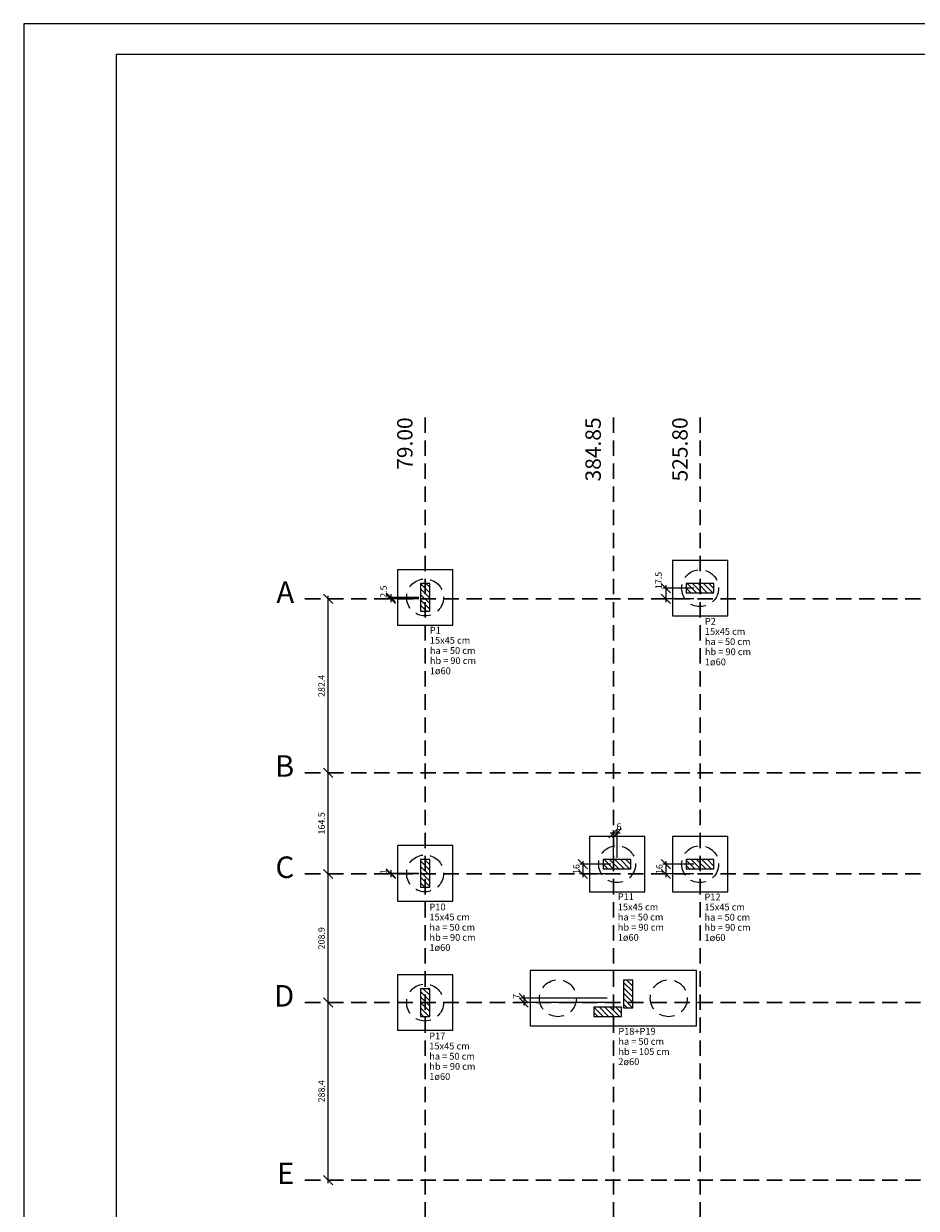
# Model space of a CAD drawing. Units: millimetres. Extents: x -15.2 to 77.5, y -26.9 to 33.4.
# Drawn here: x -15.2 to 13.8, y -5.1 to 33.4 of the extents above; entities that cross this region are included whole.
import ezdxf

# ---------------------------------------------------------------- set-up
doc = ezdxf.new("R2010")
doc.units = ezdxf.units.MM
doc.header["$MEASUREMENT"] = 0
doc.linetypes.add('Dashed', pattern=[0.75, 0.5, -0.25])
for name, color, linetype, lineweight in [('LC-Cotas', 1, 'Continuous', 20), ('LC-Eixos', 2, 'Dashed', 30), ('LC-Estacas dos blocos', 3, 'Dashed', 20), ('LC-Hachuras dos pilares', 1, 'Continuous', 20), ('LC-Seção das fundações', 3, 'Continuous', 20), ('LC-Seção dos pilares', 5, 'Continuous', 5), ('LC-Textos', 3, 'Continuous', 20), ('QUAD_BORDA', 6, 'Continuous', 20), ('QUAD_LIMITES', 2, 'Continuous', 0)]:
    doc.layers.add(name, color=color, linetype=linetype, lineweight=lineweight)
doc.styles.add('Arial', font='arial.ttf')
doc.dimstyles.new('UM_50.000000', dxfattribs={"dimtxt": 0.18, "dimasz": 0.3, "dimexe": 0.1, "dimexo": 0.2, "dimgap": 0, "dimtad": 1, "dimtih": 1, "dimtoh": 1, "dimdec": 1, "dimlfac": 50, "dimzin": 0, "dimdsep": 46, "dimtxsty": 'Standard', "dimblk": 'CLOSED', "dimblk1": 'CLOSED', "dimblk2": 'CLOSED', "dimcen": 0.09, "dimdle": 0.1, "dimadec": 1, "dimazin": 2, "dimtfac": 1, "dimtdec": 4, "dimtofl": 0, "dimtmove": 0, "dimatfit": 3, "dimldrblk": 'CLOSED', "dimfxl": 0, "dimtolj": 1, "dimarcsym": 0})
pattern_1 = [(135, (-3.70291, -2.77454), (-0.08838835, -0.08838835), [])]

# ---------------------------------------------------------------- blocks, each defined once
blk = doc.blocks.new('_OBLIQUE')
at = {"color": 0, "linetype": 'ByBlock', "lineweight": -2}
blk.add_line((-0.5, -0.5), (0.5, 0.5), dxfattribs=at)
blk = doc.blocks.new('*D2')
at = {"layer": 'Defpoints', "color": 0}
for p in [(-3.235, 14.738), (-2.123, 14.788), (-2.123, 14.738)]:
    blk.add_point(p, dxfattribs=at)
at = {"layer": 'LC-Cotas', "color": 0, "lineweight": -2}
for p, q in [((-2.323, 14.788), (-3.335, 14.788)), ((-2.323, 14.738), (-3.335, 14.738)), ((-3.235, 14.888), (-3.235, 14.638))]:
    blk.add_line(p, q, dxfattribs=at)
at = {"layer": 'LC-Cotas', "color": 0, "lineweight": -2, "xscale": 0.3, "yscale": 0.3, "zscale": 0.3}
for p, rotation in [((-3.235, 14.788), 90), ((-3.235, 14.738), 270)]:
    blk.add_blockref('_OBLIQUE', p, dxfattribs=dict(at, rotation=rotation))
at = {"layer": 'LC-Cotas', "color": 2, "insert": (-3.474, 14.975), "char_height": 0.2118, "attachment_point": 5, "rotation": 90, "style": 'Arial'}
blk.add_mtext('\\A1;2.5', dxfattribs=at)
blk = doc.blocks.new('*D3')
at = {"layer": 'Defpoints', "color": 0}
for p in [(6.813, 15.088), (5.701, 14.738), (6.813, 14.738)]:
    blk.add_point(p, dxfattribs=at)
at = {"layer": 'LC-Cotas', "color": 0, "lineweight": -2}
for p, q in [((6.613, 15.088), (5.601, 15.088)), ((5.701, 15.188), (5.701, 14.638)), ((6.613, 14.738), (5.601, 14.738))]:
    blk.add_line(p, q, dxfattribs=at)
at = {"layer": 'LC-Cotas', "color": 0, "lineweight": -2, "xscale": 0.3, "yscale": 0.3, "zscale": 0.3}
for p, rotation in [((5.701, 15.088), 90), ((5.701, 14.738), 270)]:
    blk.add_blockref('_OBLIQUE', p, dxfattribs=dict(at, rotation=rotation))
at = {"layer": 'LC-Cotas', "color": 2, "insert": (5.462, 15.339), "char_height": 0.2118, "attachment_point": 5, "rotation": 90, "style": 'Arial'}
blk.add_mtext('\\A1;17.5', dxfattribs=at)
blk = doc.blocks.new('*D8')
at = {"layer": 'Defpoints', "color": 0}
for p in [(-3.235, 5.801), (-2.123, 5.821), (-2.123, 5.801)]:
    blk.add_point(p, dxfattribs=at)
at = {"layer": 'LC-Cotas', "color": 0, "lineweight": -2}
for p, q in [((-2.323, 5.821), (-3.335, 5.821)), ((-2.323, 5.801), (-3.335, 5.801)), ((-3.235, 5.921), (-3.235, 5.701))]:
    blk.add_line(p, q, dxfattribs=at)
at = {"layer": 'LC-Cotas', "color": 0, "lineweight": -2, "xscale": 0.3, "yscale": 0.3, "zscale": 0.3}
for p, rotation in [((-3.235, 5.821), 90), ((-3.235, 5.801), 270)]:
    blk.add_blockref('_OBLIQUE', p, dxfattribs=dict(at, rotation=rotation))
at = {"layer": 'LC-Cotas', "color": 2, "insert": (-3.474, 5.881), "char_height": 0.2118, "attachment_point": 5, "rotation": 90, "style": 'Arial'}
blk.add_mtext('\\A1;1', dxfattribs=at)
blk = doc.blocks.new('*D9')
at = {"layer": 'Defpoints', "color": 0}
for p in [(3.002, 5.801), (4.114, 6.121), (4.114, 5.801)]:
    blk.add_point(p, dxfattribs=at)
at = {"layer": 'LC-Cotas', "color": 0, "lineweight": -2}
for p, q in [((3.002, 6.221), (3.002, 5.701)), ((3.914, 6.121), (2.902, 6.121)), ((3.914, 5.801), (2.902, 5.801))]:
    blk.add_line(p, q, dxfattribs=at)
at = {"layer": 'LC-Cotas', "color": 0, "lineweight": -2, "xscale": 0.3, "yscale": 0.3, "zscale": 0.3}
for p, rotation in [((3.002, 6.121), 90), ((3.002, 5.801), 270)]:
    blk.add_blockref('_OBLIQUE', p, dxfattribs=dict(at, rotation=rotation))
at = {"layer": 'LC-Cotas', "color": 2, "insert": (2.79, 5.961), "char_height": 0.2118, "attachment_point": 5, "rotation": 90, "style": 'Arial'}
blk.add_mtext('\\A1;16', dxfattribs=at)
blk = doc.blocks.new('*D10')
at = {"layer": 'Defpoints', "color": 0}
for p in [(3.994, 7.127), (3.994, 6.121), (4.114, 6.121)]:
    blk.add_point(p, dxfattribs=at)
at = {"layer": 'LC-Cotas', "color": 0, "lineweight": -2}
for p, q in [((4.214, 7.127), (3.894, 7.127)), ((3.994, 6.321), (3.994, 7.227)), ((4.114, 6.321), (4.114, 7.227))]:
    blk.add_line(p, q, dxfattribs=at)
at = {"layer": 'LC-Cotas', "color": 0, "lineweight": -2, "xscale": 0.3, "yscale": 0.3, "zscale": 0.3, "rotation": 180}
blk.add_blockref('_OBLIQUE', (3.994, 7.127), dxfattribs=at)
at = {"layer": 'LC-Cotas', "color": 0, "lineweight": -2, "xscale": 0.3, "yscale": 0.3, "zscale": 0.3}
blk.add_blockref('_OBLIQUE', (4.114, 7.127), dxfattribs=at)
at = {"layer": 'LC-Cotas', "color": 2, "insert": (4.174, 7.339), "char_height": 0.2118, "attachment_point": 5, "rotation": 0.0057, "style": 'Arial'}
blk.add_mtext('\\A1;6', dxfattribs=at)
blk = doc.blocks.new('*D11')
at = {"layer": 'Defpoints', "color": 0}
for p in [(5.701, 5.801), (6.813, 6.121), (6.813, 5.801)]:
    blk.add_point(p, dxfattribs=at)
at = {"layer": 'LC-Cotas', "color": 0, "lineweight": -2}
for p, q in [((5.701, 6.221), (5.701, 5.701)), ((6.613, 6.121), (5.601, 6.121)), ((6.613, 5.801), (5.601, 5.801))]:
    blk.add_line(p, q, dxfattribs=at)
at = {"layer": 'LC-Cotas', "color": 0, "lineweight": -2, "xscale": 0.3, "yscale": 0.3, "zscale": 0.3}
for p, rotation in [((5.701, 6.121), 90), ((5.701, 5.801), 270)]:
    blk.add_blockref('_OBLIQUE', p, dxfattribs=dict(at, rotation=rotation))
at = {"layer": 'LC-Cotas', "color": 2, "insert": (5.489, 5.961), "char_height": 0.2118, "attachment_point": 5, "rotation": 90, "style": 'Arial'}
blk.add_mtext('\\A1;16', dxfattribs=at)
blk = doc.blocks.new('*D20')
at = {"layer": 'Defpoints', "color": 0}
for p in [(1.082, 1.623), (3.994, 1.763), (3.994, 1.623)]:
    blk.add_point(p, dxfattribs=at)
at = {"layer": 'LC-Cotas', "color": 0, "lineweight": -2}
for p, q in [((3.794, 1.763), (0.982, 1.763)), ((3.794, 1.623), (0.982, 1.623)), ((1.082, 1.863), (1.082, 1.523))]:
    blk.add_line(p, q, dxfattribs=at)
at = {"layer": 'LC-Cotas', "color": 0, "lineweight": -2, "xscale": 0.3, "yscale": 0.3, "zscale": 0.3}
for p, rotation in [((1.082, 1.763), 90), ((1.082, 1.623), 270)]:
    blk.add_blockref('_OBLIQUE', p, dxfattribs=dict(at, rotation=rotation))
at = {"layer": 'LC-Cotas', "color": 2, "insert": (0.843, 1.823), "char_height": 0.2118, "attachment_point": 5, "rotation": 90, "style": 'Arial'}
blk.add_mtext('\\A1;7', dxfattribs=at)
blk = doc.blocks.new('*D21')
at = {"layer": 'Defpoints', "color": 0}
for p in [(-5.273, 1.623), (-5.273, 1.623), (-5.273, -4.145)]:
    blk.add_point(p, dxfattribs=at)
at = {"layer": 'LC-Cotas', "color": 0, "lineweight": -2}
blk.add_line((-5.273, -4.245), (-5.273, 1.723), dxfattribs=at)
at = {"layer": 'LC-Cotas', "color": 0, "lineweight": -2, "xscale": 0.3, "yscale": 0.3, "zscale": 0.3}
for p, rotation in [((-5.273, 1.623), 90), ((-5.273, -4.145), 270)]:
    blk.add_blockref('_OBLIQUE', p, dxfattribs=dict(at, rotation=rotation))
at = {"layer": 'LC-Cotas', "color": 2, "insert": (-5.485, -1.261), "char_height": 0.2118, "attachment_point": 5, "rotation": 90, "style": 'Arial'}
blk.add_mtext('\\A1;288.4', dxfattribs=at)
blk = doc.blocks.new('*D22')
at = {"layer": 'Defpoints', "color": 0}
for p in [(-5.273, 5.801), (-5.273, 5.801), (-5.273, 1.623)]:
    blk.add_point(p, dxfattribs=at)
at = {"layer": 'LC-Cotas', "color": 0, "lineweight": -2}
blk.add_line((-5.273, 1.523), (-5.273, 5.901), dxfattribs=at)
at = {"layer": 'LC-Cotas', "color": 0, "lineweight": -2, "xscale": 0.3, "yscale": 0.3, "zscale": 0.3}
for p, rotation in [((-5.273, 5.801), 90), ((-5.273, 1.623), 270)]:
    blk.add_blockref('_OBLIQUE', p, dxfattribs=dict(at, rotation=rotation))
at = {"layer": 'LC-Cotas', "color": 2, "insert": (-5.485, 3.712), "char_height": 0.2118, "attachment_point": 5, "rotation": 90, "style": 'Arial'}
blk.add_mtext('\\A1;208.9', dxfattribs=at)
blk = doc.blocks.new('*D23')
at = {"layer": 'Defpoints', "color": 0}
for p in [(-5.273, 9.09), (-5.273, 9.09), (-5.273, 5.801)]:
    blk.add_point(p, dxfattribs=at)
at = {"layer": 'LC-Cotas', "color": 0, "lineweight": -2}
blk.add_line((-5.273, 5.701), (-5.273, 9.19), dxfattribs=at)
at = {"layer": 'LC-Cotas', "color": 0, "lineweight": -2, "xscale": 0.3, "yscale": 0.3, "zscale": 0.3}
for p, rotation in [((-5.273, 9.09), 90), ((-5.273, 5.801), 270)]:
    blk.add_blockref('_OBLIQUE', p, dxfattribs=dict(at, rotation=rotation))
at = {"layer": 'LC-Cotas', "color": 2, "insert": (-5.485, 7.446), "char_height": 0.2118, "attachment_point": 5, "rotation": 90, "style": 'Arial'}
blk.add_mtext('\\A1;164.5', dxfattribs=at)
blk = doc.blocks.new('*D24')
at = {"layer": 'Defpoints', "color": 0}
for p in [(-5.273, 14.738), (-5.273, 14.738), (-5.273, 9.09)]:
    blk.add_point(p, dxfattribs=at)
at = {"layer": 'LC-Cotas', "color": 0, "lineweight": -2}
blk.add_line((-5.273, 8.99), (-5.273, 14.838), dxfattribs=at)
at = {"layer": 'LC-Cotas', "color": 0, "lineweight": -2, "xscale": 0.3, "yscale": 0.3, "zscale": 0.3}
for p, rotation in [((-5.273, 14.738), 90), ((-5.273, 9.09), 270)]:
    blk.add_blockref('_OBLIQUE', p, dxfattribs=dict(at, rotation=rotation))
at = {"layer": 'LC-Cotas', "color": 2, "insert": (-5.485, 11.914), "char_height": 0.2118, "attachment_point": 5, "rotation": 90, "style": 'Arial'}
blk.add_mtext('\\A1;282.4', dxfattribs=at)

msp = doc.modelspace()

# ---------------------------------------------------------------- hatches: boundary and pattern name
at = {"layer": 'LC-Hachuras dos pilares', "linetype": 'Continuous'}
h = msp.add_hatch(dxfattribs=at)
h.set_pattern_fill('ANSI31', color=256, angle=90, style=0)
h.set_pattern_definition(pattern_1)
h.paths.add_polyline_path([(-2.2729, 14.3385), (-1.9729, 14.3385), (-1.9729, 15.2385), (-2.2729, 15.2385), (-2.2729, 14.3385)])
h = msp.add_hatch(dxfattribs=at)
h.set_pattern_fill('ANSI31', color=256, angle=90, style=0)
h.set_pattern_definition(pattern_1)
h.paths.add_polyline_path([(7.2631, 14.9385), (7.2631, 15.2385), (6.3631, 15.2385), (6.3631, 14.9385), (7.2631, 14.9385)])
h = msp.add_hatch(dxfattribs=at)
h.set_pattern_fill('ANSI31', color=256, angle=90, style=0)
h.set_pattern_definition(pattern_1)
h.paths.add_polyline_path([(-2.2729, 5.3715), (-1.9729, 5.3715), (-1.9729, 6.2715), (-2.2729, 6.2715), (-2.2729, 5.3715)])
h = msp.add_hatch(dxfattribs=at)
h.set_pattern_fill('ANSI31', color=256, angle=90, style=0)
h.set_pattern_definition(pattern_1)
h.paths.add_polyline_path([(4.5641, 5.9715), (4.5641, 6.2715), (3.6641, 6.2715), (3.6641, 5.9715), (4.5641, 5.9715)])
h = msp.add_hatch(dxfattribs=at)
h.set_pattern_fill('ANSI31', color=256, angle=90, style=0)
h.set_pattern_definition(pattern_1)
h.paths.add_polyline_path([(7.2631, 5.9715), (7.2631, 6.2715), (6.3631, 6.2715), (6.3631, 5.9715), (7.2631, 5.9715)])
h = msp.add_hatch(dxfattribs=at)
h.set_pattern_fill('ANSI31', color=256, angle=90, style=0)
h.set_pattern_definition(pattern_1)
h.paths.add_polyline_path([(4.3241, 1.4535), (4.6241, 1.4535), (4.6241, 2.3535), (4.3241, 2.3535), (4.3241, 1.4535)])
h = msp.add_hatch(dxfattribs=at)
h.set_pattern_fill('ANSI31', color=256, angle=90, style=0)
h.set_pattern_definition(pattern_1)
h.paths.add_polyline_path([(-2.2729, 1.1735), (-1.9729, 1.1735), (-1.9729, 2.0735), (-2.2729, 2.0735), (-2.2729, 1.1735)])
h = msp.add_hatch(dxfattribs=at)
h.set_pattern_fill('ANSI31', color=256, angle=90, style=0)
h.set_pattern_definition(pattern_1)
h.paths.add_polyline_path([(4.2641, 1.1735), (4.2641, 1.4735), (3.3641, 1.4735), (3.3641, 1.1735), (4.2641, 1.1735)])

# ---------------------------------------------------------------- linework, layer by layer
at = {"layer": 'LC-Eixos'}
for p, q in [((-2.1229, 20.6385), (-2.1229, -8.0445)), ((3.9941, 20.6385), (3.9941, -8.0445)), ((6.8131, 20.6385), (6.8131, -8.0445)), ((-6.0229, 14.7385), (42.2021, 14.7385)), ((-6.0229, 9.0905), (42.2021, 9.0905)), ((-6.0229, 5.8015), (42.2021, 5.8015)), ((-6.0229, 1.6235), (42.2021, 1.6235)), ((-6.0229, -4.1445), (42.2021, -4.1445))]:
    msp.add_line(p, q, dxfattribs=at)
at = {"layer": 'LC-Estacas dos blocos'}
for centre in [(6.8131, 15.0885), (-2.1229, 14.7885), (4.1141, 6.1215), (6.8131, 6.1215), (-2.1229, 5.8215), (2.1941, 1.7635), (5.7941, 1.7635), (-2.1229, 1.6235)]:
    msp.add_circle(centre, 0.6, dxfattribs=at)
at = {"layer": 'LC-Seção das fundações'}
for points in [[(5.9131, 14.1885), (7.7131, 14.1885), (7.7131, 15.9885), (5.9131, 15.9885), (5.9131, 14.1885)], [(-3.0229, 15.6885), (-3.0229, 13.8885), (-1.2229, 13.8885), (-1.2229, 15.6885), (-3.0229, 15.6885)], [(3.2141, 5.2215), (5.0141, 5.2215), (5.0141, 7.0215), (3.2141, 7.0215), (3.2141, 5.2215)], [(5.9131, 5.2215), (7.7131, 5.2215), (7.7131, 7.0215), (5.9131, 7.0215), (5.9131, 5.2215)], [(-3.0229, 6.7215), (-3.0229, 4.9215), (-1.2229, 4.9215), (-1.2229, 6.7215), (-3.0229, 6.7215)], [(-3.0229, 2.5235), (-3.0229, 0.7235), (-1.2229, 0.7235), (-1.2229, 2.5235), (-3.0229, 2.5235)], [(1.2941, 2.6635), (1.2941, 0.8635), (6.6941, 0.8635), (6.6941, 2.6635), (1.2941, 2.6635)]]:
    msp.add_lwpolyline(points, close=True, dxfattribs=at)
at = {"layer": 'LC-Seção dos pilares'}
for points in [[(-2.2729, 14.3385), (-1.9729, 14.3385), (-1.9729, 15.2385), (-2.2729, 15.2385), (-2.2729, 14.3385)], [(7.2631, 14.9385), (7.2631, 15.2385), (6.3631, 15.2385), (6.3631, 14.9385), (7.2631, 14.9385)], [(-2.2729, 5.3715), (-1.9729, 5.3715), (-1.9729, 6.2715), (-2.2729, 6.2715), (-2.2729, 5.3715)], [(4.5641, 5.9715), (4.5641, 6.2715), (3.6641, 6.2715), (3.6641, 5.9715), (4.5641, 5.9715)], [(7.2631, 5.9715), (7.2631, 6.2715), (6.3631, 6.2715), (6.3631, 5.9715), (7.2631, 5.9715)], [(4.3241, 1.4535), (4.6241, 1.4535), (4.6241, 2.3535), (4.3241, 2.3535), (4.3241, 1.4535)], [(-2.2729, 1.1735), (-1.9729, 1.1735), (-1.9729, 2.0735), (-2.2729, 2.0735), (-2.2729, 1.1735)], [(4.2641, 1.1735), (4.2641, 1.4735), (3.3641, 1.4735), (3.3641, 1.1735), (4.2641, 1.1735)]]:
    msp.add_lwpolyline(points, close=True, dxfattribs=at)
at = {"layer": 'QUAD_BORDA'}
msp.add_lwpolyline([(-12.1612, -25.9014), (76.4735, -25.9014), (76.4735, 32.43), (-12.1612, 32.43), (-12.1612, -25.9014)], close=True, dxfattribs=at)
at = {"layer": 'QUAD_LIMITES'}
msp.add_lwpolyline([(-15.1612, -26.9014), (77.4735, -26.9014), (77.4735, 33.43), (-15.1612, 33.43), (-15.1612, -26.9014)], close=True, dxfattribs=at)

# ---------------------------------------------------------------- texts
at = {"layer": 'LC-Textos', "char_height": 0.5, "attachment_point": 9, "rotation": 90.00021, "line_spacing_factor": 0.798, "style": 'Arial'}
for s, insert, width in [('79.00', (-2.3729, 20.6385), 3), ('384.85', (3.7441, 20.6385), 3.6), ('525.80', (6.5631, 20.6385), 3.6)]:
    msp.add_mtext(s, dxfattribs=dict(at, insert=insert, width=width))
at = {"layer": 'LC-Textos', "line_spacing_factor": 0.798, "style": 'Arial'}
for s, insert, char_height, width, attachment_point in [('A', (-6.3729, 14.3885), 0.7, 0.84, 9), ('P2', (6.9674, 13.8327), 0.22, 0.528, 7), ('15x45 cm', (-1.9681, 13.2138), 0.22, 2.112, 7), ('P1', (-1.9681, 13.5438), 0.22, 0.528, 7), ('15x45 cm', (6.9674, 13.5027), 0.22, 2.112, 7), ('ha = 50 cm', (6.9674, 13.1727), 0.22, 2.64, 7), ('ha = 50 cm', (-1.9681, 12.8838), 0.22, 2.64, 7), ('hb = 90 cm', (6.9674, 12.8427), 0.22, 2.64, 7), ('hb = 90 cm', (-1.9681, 12.5538), 0.22, 2.64, 7), ('1ø60', (6.9674, 12.5127), 0.22, 1.056, 7), ('1ø60', (-1.9681, 12.2238), 0.22, 1.056, 7), ('B', (-6.3729, 8.7405), 0.7, 0.84, 9), ('C', (-6.3729, 5.4515), 0.7, 0.84, 9), ('P11', (4.1377, 4.8819), 0.22, 0.792, 7), ('P12', (6.9543, 4.8772), 0.22, 0.792, 7), ('P10', (-1.9811, 4.5522), 0.22, 0.792, 7), ('15x45 cm', (4.1377, 4.5519), 0.22, 2.112, 7), ('15x45 cm', (6.9543, 4.5472), 0.22, 2.112, 7), ('15x45 cm', (-1.9811, 4.2222), 0.22, 2.112, 7), ('ha = 50 cm', (4.1377, 4.2219), 0.22, 2.64, 7), ('ha = 50 cm', (6.9543, 4.2172), 0.22, 2.64, 7), ('ha = 50 cm', (-1.9811, 3.8922), 0.22, 2.64, 7), ('hb = 90 cm', (-1.9811, 3.5622), 0.22, 2.64, 7), ('1ø60', (4.1377, 3.5619), 0.22, 1.056, 7), ('hb = 90 cm', (4.1377, 3.8919), 0.22, 2.64, 7), ('1ø60', (6.9543, 3.5572), 0.22, 1.056, 7), ('hb = 90 cm', (6.9543, 3.8872), 0.22, 2.64, 7), ('1ø60', (-1.9811, 3.2322), 0.22, 1.056, 7), ('D', (-6.3729, 1.2735), 0.7, 0.84, 9), ('P18+P19', (4.156, 0.5121), 0.22, 1.848, 7), ('P17', (-1.9864, 0.3612), 0.22, 0.792, 7), ('ha = 50 cm', (4.156, 0.1821), 0.22, 2.64, 7), ('15x45 cm', (-1.9864, 0.0312), 0.22, 2.112, 7), ('ha = 50 cm', (-1.9864, -0.2988), 0.22, 2.64, 7), ('hb = 105 cm', (4.156, -0.1479), 0.22, 2.904, 7), ('hb = 90 cm', (-1.9864, -0.6288), 0.22, 2.64, 7), ('2ø60', (4.156, -0.4779), 0.22, 1.056, 7), ('1ø60', (-1.9864, -0.9588), 0.22, 1.056, 7), ('E', (-6.3729, -4.4945), 0.7, 0.84, 9)]:
    msp.add_mtext(s, dxfattribs=dict(at, insert=insert, char_height=char_height, width=width, attachment_point=attachment_point))

# ---------------------------------------------------------------- dimensions: what is measured, and where the dimension line sits
at = {"layer": 'LC-Cotas'}
for base, p1, p2, override, picture, middle in [((5.7013, 14.7385), (6.8131, 15.0885), (6.8131, 14.7385), {"dimtxt": 0.2118, "dimasz": 0.3, "dimexe": 0.1, "dimexo": 0.2, "dimtad": 1, "dimtih": 0, "dimtoh": 0, "dimdec": 1, "dimlfac": 50, "dimzin": 8, "dimtxsty": 'Arial', "dimblk": 'OBLIQUE', "dimblk1": 'OBLIQUE', "dimblk2": 'OBLIQUE', "dimsah": 1, "dimdle": 0.1, "dimse1": 0, "dimse2": 0, "dimclrt": 2, "dimadec": 1, "dimazin": 3, "dimtmove": 2, "dimldrblk": 'OBLIQUE'}, '*D3', (5.4615, 15.3386)), ((-3.2347, 14.7385), (-2.1229, 14.7885), (-2.1229, 14.7385), {"dimtxt": 0.2118, "dimasz": 0.3, "dimexe": 0.1, "dimexo": 0.2, "dimtad": 1, "dimtih": 0, "dimtoh": 0, "dimdec": 1, "dimlfac": 50, "dimzin": 8, "dimtxsty": 'Arial', "dimblk": 'OBLIQUE', "dimblk1": 'OBLIQUE', "dimblk2": 'OBLIQUE', "dimsah": 1, "dimdle": 0.1, "dimse1": 0, "dimse2": 0, "dimclrt": 2, "dimadec": 1, "dimazin": 3, "dimtmove": 2, "dimldrblk": 'OBLIQUE'}, '*D2', (-3.4745, 14.9751)), ((-5.2729, 14.7385), (-5.2729, 9.0905), (-5.2729, 14.7385), {"dimtxt": 0.2118, "dimasz": 0.3, "dimexe": 0.1, "dimexo": 0.2, "dimtad": 1, "dimtih": 0, "dimtoh": 0, "dimdec": 1, "dimlfac": 50, "dimzin": 8, "dimtxsty": 'Arial', "dimblk": 'OBLIQUE', "dimblk1": 'OBLIQUE', "dimblk2": 'OBLIQUE', "dimsah": 1, "dimdle": 0.1, "dimse1": 1, "dimse2": 1, "dimclrt": 2, "dimadec": 1, "dimazin": 3, "dimtmove": 2, "dimldrblk": 'OBLIQUE'}, '*D24', (-5.4847, 11.9145)), ((-5.2729070807, 9.0904638426), (-5.2729070807, 5.8014638426), (-5.2729070807, 9.0904638426), {"dimtxt": 0.2118, "dimasz": 0.3, "dimexe": 0.1, "dimexo": 0.2, "dimtad": 1, "dimtih": 0, "dimtoh": 0, "dimdec": 1, "dimlfac": 50, "dimzin": 8, "dimtxsty": 'Arial', "dimblk": 'OBLIQUE', "dimblk1": 'OBLIQUE', "dimblk2": 'OBLIQUE', "dimsah": 1, "dimdle": 0.1, "dimse1": 1, "dimse2": 1, "dimclrt": 2, "dimadec": 1, "dimazin": 3, "dimtmove": 2, "dimldrblk": 'OBLIQUE'}, '*D23', (-5.4847070807, 7.4459638426)), ((3.0023, 5.8015), (4.1141, 6.1215), (4.1141, 5.8015), {"dimtxt": 0.2118, "dimasz": 0.3, "dimexe": 0.1, "dimexo": 0.2, "dimtad": 1, "dimtih": 0, "dimtoh": 0, "dimdec": 1, "dimlfac": 50, "dimzin": 8, "dimtxsty": 'Arial', "dimblk": 'OBLIQUE', "dimblk1": 'OBLIQUE', "dimblk2": 'OBLIQUE', "dimsah": 1, "dimdle": 0.1, "dimse1": 0, "dimse2": 0, "dimclrt": 2, "dimadec": 1, "dimazin": 3, "dimtmove": 2, "dimldrblk": 'OBLIQUE'}, '*D9', (2.7905, 5.9615)), ((5.7013, 5.8015), (6.8131, 6.1215), (6.8131, 5.8015), {"dimtxt": 0.2118, "dimasz": 0.3, "dimexe": 0.1, "dimexo": 0.2, "dimtad": 1, "dimtih": 0, "dimtoh": 0, "dimdec": 1, "dimlfac": 50, "dimzin": 8, "dimtxsty": 'Arial', "dimblk": 'OBLIQUE', "dimblk1": 'OBLIQUE', "dimblk2": 'OBLIQUE', "dimsah": 1, "dimdle": 0.1, "dimse1": 0, "dimse2": 0, "dimclrt": 2, "dimadec": 1, "dimazin": 3, "dimtmove": 2, "dimldrblk": 'OBLIQUE'}, '*D11', (5.4895, 5.9615)), ((-5.2729, 5.8015), (-5.2729, 1.6235), (-5.2729, 5.8015), {"dimtxt": 0.2118, "dimasz": 0.3, "dimexe": 0.1, "dimexo": 0.2, "dimtad": 1, "dimtih": 0, "dimtoh": 0, "dimdec": 1, "dimlfac": 50, "dimzin": 8, "dimtxsty": 'Arial', "dimblk": 'OBLIQUE', "dimblk1": 'OBLIQUE', "dimblk2": 'OBLIQUE', "dimsah": 1, "dimdle": 0.1, "dimse1": 1, "dimse2": 1, "dimclrt": 2, "dimadec": 1, "dimazin": 3, "dimtmove": 2, "dimldrblk": 'OBLIQUE'}, '*D22', (-5.4847, 3.7125)), ((-3.2347, 5.8015), (-2.1229, 5.8215), (-2.1229, 5.8015), {"dimtxt": 0.2118, "dimasz": 0.3, "dimexe": 0.1, "dimexo": 0.2, "dimtad": 1, "dimtih": 0, "dimtoh": 0, "dimdec": 1, "dimlfac": 50, "dimzin": 8, "dimtxsty": 'Arial', "dimblk": 'OBLIQUE', "dimblk1": 'OBLIQUE', "dimblk2": 'OBLIQUE', "dimsah": 1, "dimdle": 0.1, "dimse1": 0, "dimse2": 0, "dimclrt": 2, "dimadec": 1, "dimazin": 3, "dimtmove": 2, "dimldrblk": 'OBLIQUE'}, '*D8', (-3.4745, 5.881)), ((-5.2729, 1.6235), (-5.2729, -4.1445), (-5.2729, 1.6235), {"dimtxt": 0.2118, "dimasz": 0.3, "dimexe": 0.1, "dimexo": 0.2, "dimtad": 1, "dimtih": 0, "dimtoh": 0, "dimdec": 1, "dimlfac": 50, "dimzin": 8, "dimtxsty": 'Arial', "dimblk": 'OBLIQUE', "dimblk1": 'OBLIQUE', "dimblk2": 'OBLIQUE', "dimsah": 1, "dimdle": 0.1, "dimse1": 1, "dimse2": 1, "dimclrt": 2, "dimadec": 1, "dimazin": 3, "dimtmove": 2, "dimldrblk": 'OBLIQUE'}, '*D21', (-5.4847, -1.2605)), ((1.0823, 1.6235), (3.9941, 1.7635), (3.9941, 1.6235), {"dimtxt": 0.2118, "dimasz": 0.3, "dimexe": 0.1, "dimexo": 0.2, "dimtad": 1, "dimtih": 0, "dimtoh": 0, "dimdec": 1, "dimlfac": 50, "dimzin": 8, "dimtxsty": 'Arial', "dimblk": 'OBLIQUE', "dimblk1": 'OBLIQUE', "dimblk2": 'OBLIQUE', "dimsah": 1, "dimdle": 0.1, "dimse1": 0, "dimse2": 0, "dimclrt": 2, "dimadec": 1, "dimazin": 3, "dimtmove": 2, "dimldrblk": 'OBLIQUE'}, '*D20', (0.8425, 1.823))]:
    dim = msp.add_linear_dim(base=base, p1=p1, p2=p2, angle=90, dimstyle='UM_50.000000', override=override, dxfattribs=at)
    dim.commit()
    dim.dimension.update_dxf_attribs({"geometry": picture, "text_midpoint": middle, "dimtype": 160, "text_rotation": 90})
dim = msp.add_linear_dim(base=(3.9941, 7.1274), p1=(4.1141, 6.1215), p2=(3.9941, 6.1215), dimstyle='UM_50.000000', override={"dimtxt": 0.2118, "dimasz": 0.3, "dimexe": 0.1, "dimexo": 0.2, "dimtad": 1, "dimtih": 0, "dimtoh": 0, "dimdec": 1, "dimlfac": 50, "dimzin": 8, "dimtxsty": 'Arial', "dimblk": 'OBLIQUE', "dimblk1": 'OBLIQUE', "dimblk2": 'OBLIQUE', "dimsah": 1, "dimdle": 0.1, "dimse1": 0, "dimse2": 0, "dimclrt": 2, "dimadec": 1, "dimazin": 3, "dimtmove": 2, "dimldrblk": 'OBLIQUE'}, dxfattribs=at)
dim.commit()
dim.dimension.update_dxf_attribs({"geometry": '*D10', "text_midpoint": (4.1736, 7.3392), "dimtype": 160, "text_rotation": 0.00573})

doc.saveas('drawing.dxf')
